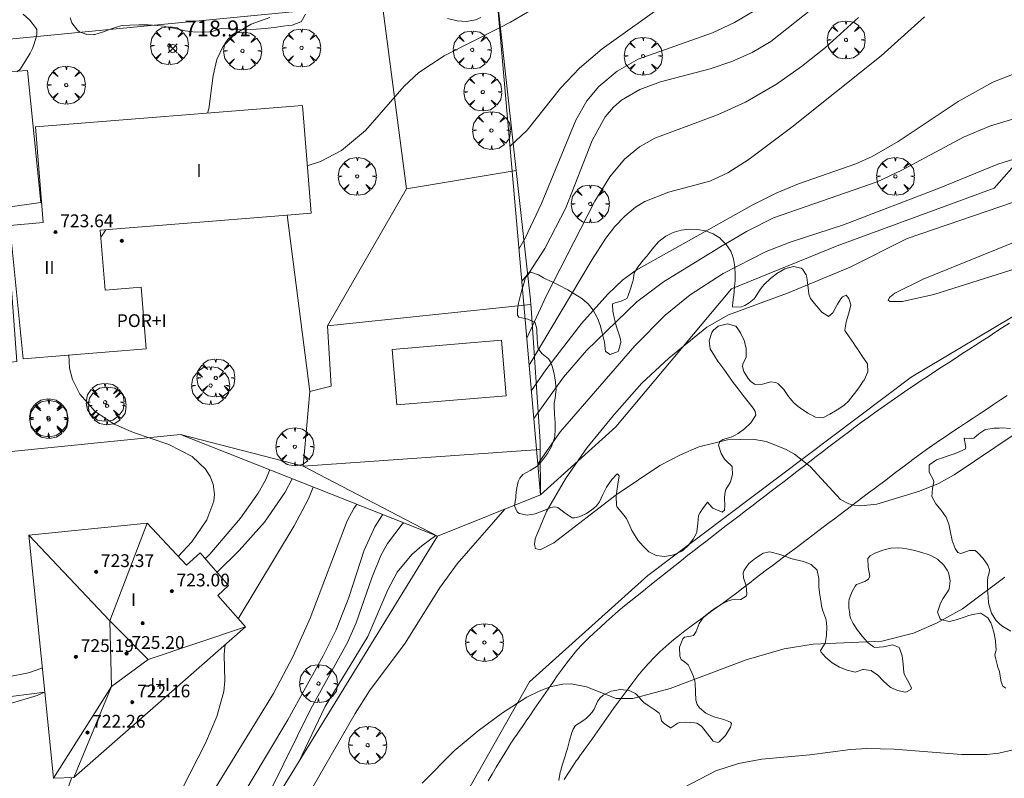
# Model space of a CAD drawing. Units: millimetres. Extents: x 423999 to 425002, y 4490499 to 4491001.
# Drawn here: x 424611 to 424672, y 4490784 to 4490831 of the extents above; entities that cross this region are included whole.
import ezdxf

# ---------------------------------------------------------------- set-up
doc = ezdxf.new("R2010")
doc.units = ezdxf.units.MM
doc.header["$MEASUREMENT"] = 0
doc.layers.get('0').update_dxf_attribs({"lineweight": 9})
for name, color, linetype, lineweight in [('f012003p_num_plantas', 252, 'Continuous', 9), ('f030026l_camino', 50, 'Continuous', 9), ('f040024s_piscina', 140, 'Continuous', 9), ('f050002l_curvanivel_cgn', 23, 'Continuous', 9), ('f050002l_curvanivel_mae', 213, 'Continuous', 9), ('f050008p_puntocotaterreno', 7, 'Continuous', 9), ('f050009p_puntocotaconstruccionelevada', 211, 'Continuous', 9), ('f060140s_arboladourbano', 92, 'Continuous', 9), ('f061013p_arbol', 91, 'Continuous', 9), ('f070045l_muro_mur', 30, 'MURO2', 9), ('f070045l_muro_tap', 11, 'MURO2', 9), ('f070048l_alambrada', 7, 'ALAMBRADA_3', 9), ('f070056l_edificacion_med', 221, 'Continuous', 9), ('f070056s_edificacion_edi', 240, 'Continuous', 9), ('f070058l_elementoconstruido_bordillo', 30, 'Continuous', 9), ('f070066l_obracontencion', 11, 'CONTENCION', 9), ('f071030l_barandilla', 172, 'BARANDILLA', 9)]:
    doc.layers.add(name, color=color, linetype=linetype, lineweight=lineweight)
doc.styles.get("Standard").update_dxf_attribs({"font": 'arial.ttf'})
doc.styles.add('Style-s7210005_h', font='txt')
doc.linetypes.add('ALAMBRADA_3', pattern='A,6.1e-05,[1,alambrada_3.shx,S=1,R=0,X=0,Y=0],-6.119413', length=6.119474)
doc.linetypes.add('BARANDILLA', pattern='A,3.1e-05,[1,barandilla.shx,S=1,R=0,X=0,Y=0],-3.060195', length=3.060226)
doc.linetypes.add('CONTENCION', pattern='A,6.1e-05,[1,obra_contencion.shx,S=1,R=0,X=0,Y=0],-6.120525', length=6.120586)
doc.linetypes.add('MURO2', pattern='A,3.1e-05,[1,muro2.shx,S=1,R=0,X=0,Y=0],-3.058844', length=3.058875)

# ---------------------------------------------------------------- blocks, each defined once
blk = doc.blocks.new('punto_cota')
at = {"layer": 'f050008p_puntocotaterreno'}
for points in [[(0, 0), (-0.283, 0.283)], [(0, 0), (-0.283, -0.283)], [(0, 0), (0.283, 0.283)], [(0, 0), (0.283, -0.283)]]:
    blk.add_lwpolyline(points, dxfattribs=at)
blk.add_circle((0, 0), 0.25, dxfattribs=at)
blk = doc.blocks.new('punto_cota_construccion_elevada')
at = {"layer": 'f050009p_puntocotaconstruccionelevada'}
h = blk.add_hatch(color=256, dxfattribs=at)
h.dxf.hatch_style = 1
edge = h.paths.add_edge_path()
edge.add_arc((0, 0), 0.1, 0, 360)
blk.add_circle((0, 0), 0.1, dxfattribs=at)
blk = doc.blocks.new('arbol')
at = {"color": 0, "linetype": 'Continuous', "lineweight": 0, "flags": 128}
for points in [[(0.96, 0.012), (1.2, 0.036), (1.128, 0.468), (0.888, 0.804), (0.528, 0.528), (0.816, 0.876), (0.48, 1.104), (0.048, 1.176), (0.012, 0.96), (-0.048, 1.176), (-0.48, 1.104), (-0.816, 0.876), (-0.504, 0.528), (-0.864, 0.804), (-1.104, 0.468), (-1.188, 0.036), (-0.936, 0.012)], [(-0.936, 0.012), (-1.188, -0.048), (-1.104, -0.48), (-0.864, -0.804), (-0.504, -0.504), (-0.816, -0.876), (-0.48, -1.116)], [(-0.48, -1.116), (-0.048, -1.188), (0.012, -0.936), (0.048, -1.188), (0.48, -1.116), (0.816, -0.876), (0.528, -0.504), (0.888, -0.804), (1.128, -0.48), (1.2, -0.048), (0.96, 0.012)]]:
    blk.add_lwpolyline(points, dxfattribs=at)
at = {"color": 0, "linetype": 'Continuous', "lineweight": 0, "extrusion": (0, 0, -1)}
for start, end in [(180.0229, 7.59464), (7.22334, 180.0229)]:
    blk.add_arc((0, 0), 0.104, start, end, dxfattribs=at)

msp = doc.modelspace()

# ---------------------------------------------------------------- linework, layer by layer
at = {"layer": 'f030026l_camino'}
for points in [[(424640.039, 4490783.526, 710.35), (424640.296, 4490783.955, 710.35), (424640.554, 4490784.384, 710.32), (424640.817, 4490784.822, 710.51), (424641.081, 4490785.26, 710.45), (424641.308, 4490785.629, 710.25), (424641.469, 4490785.881, 710.25), (424641.567, 4490786.027, 710.25), (424641.655, 4490786.156, 710.25), (424641.738, 4490786.277, 710.25), (424641.821, 4490786.397, 710.25), (424641.903, 4490786.516, 710.12), (424641.985, 4490786.635, 710.12), (424642.067, 4490786.753, 710.12), (424642.149, 4490786.872, 710.12), (424642.231, 4490786.992, 710.12), (424642.313, 4490787.111, 710.12), (424642.426, 4490787.275, 710.12), (424642.646, 4490787.595, 710.06), (424642.934, 4490788.011, 710.06), (424643.219, 4490788.425, 710.18), (424643.504, 4490788.839, 710.13), (424643.792, 4490789.257, 710.14), (424644.082, 4490789.677, 710.14), (424644.373, 4490790.099, 710.06), (424644.668, 4490790.509, 709.97), (424644.975, 4490790.916, 709.97), (424645.286, 4490791.311, 710), (424645.6, 4490791.705, 710), (424645.942, 4490792.077, 709.97), (424646.309, 4490792.438, 709.93), (424646.677, 4490792.785, 709.93), (424647.051, 4490793.132, 709.89), (424647.429, 4490793.475, 709.89), (424647.808, 4490793.814, 709.84), (424648.187, 4490794.143, 709.84), (424648.579, 4490794.474, 709.8), (424648.968, 4490794.792, 709.8), (424649.361, 4490795.11, 709.7), (424649.758, 4490795.431, 709.7), (424650.155, 4490795.75, 709.62), (424650.551, 4490796.066, 709.62), (424650.953, 4490796.385, 709.54), (424651.352, 4490796.702, 709.49), (424651.752, 4490797.018, 709.48), (424652.149, 4490797.332, 709.46), (424652.547, 4490797.646, 709.46), (424652.942, 4490797.957, 709.4), (424653.339, 4490798.265, 709.33), (424653.746, 4490798.58, 709.33), (424654.147, 4490798.889, 709.24), (424654.544, 4490799.195, 709.24), (424654.948, 4490799.505, 709.09), (424655.346, 4490799.81, 709.09), (424655.748, 4490800.117, 709.16), (424656.155, 4490800.428, 709.16), (424656.553, 4490800.732, 709.16), (424656.953, 4490801.038, 709.15), (424657.358, 4490801.349, 709.15), (424657.766, 4490801.662, 709.12), (424658.167, 4490801.972, 709.07), (424658.563, 4490802.278, 709.08), (424658.967, 4490802.591, 709.06), (424659.37, 4490802.902, 709.05), (424659.775, 4490803.216, 709.03), (424660.171, 4490803.521, 709.03), (424660.568, 4490803.827, 709.01), (424660.967, 4490804.133, 708.99), (424661.375, 4490804.443, 708.98), (424661.786, 4490804.754, 708.92), (424662.194, 4490805.062, 708.94), (424662.596, 4490805.364, 708.92), (424663.003, 4490805.67, 708.92), (424663.412, 4490805.974, 708.92), (424663.817, 4490806.271, 708.92), (424664.233, 4490806.569, 708.9), (424664.644, 4490806.861, 708.92), (424665.062, 4490807.156, 708.92), (424665.473, 4490807.444, 708.9), (424665.886, 4490807.731, 708.94), (424666.308, 4490808.023, 708.94), (424666.725, 4490808.306, 708.92), (424667.148, 4490808.589, 708.92), (424667.573, 4490808.868, 708.92), (424668, 4490809.147, 708.89), (424668.422, 4490809.422, 708.86), (424668.851, 4490809.701, 708.86), (424669.276, 4490809.978, 708.83), (424669.696, 4490810.251, 708.83), (424670.12, 4490810.527, 708.81), (424670.548, 4490810.805, 708.79), (424670.968, 4490811.079, 708.79), (424671.39, 4490811.353, 708.83), (424671.818, 4490811.632, 708.78), (424672.241, 4490811.907, 708.78), (424672.669, 4490812.186, 708.84)], [(424644.798, 4490783.614, 710.05), (424645.076, 4490784.036, 710.05), (424645.351, 4490784.455, 710.23), (424645.562, 4490784.772, 710.23), (424645.631, 4490784.873, 710.23), (424645.673, 4490784.931, 710.23), (424645.713, 4490784.987, 710.21), (424645.752, 4490785.041, 710.21), (424645.791, 4490785.095, 710.21), (424645.83, 4490785.149, 710.21), (424645.869, 4490785.204, 710.21), (424645.909, 4490785.258, 710.21), (424645.948, 4490785.313, 710.21), (424645.987, 4490785.368, 710.21), (424646.027, 4490785.422, 710.21), (424646.174, 4490785.63, 710.04), (424646.421, 4490785.978, 710.04), (424646.713, 4490786.389, 710.03), (424647.008, 4490786.807, 710.03), (424647.303, 4490787.223, 710.03), (424647.599, 4490787.639, 709.97), (424647.891, 4490788.046, 709.96), (424648.191, 4490788.461, 709.96), (424648.492, 4490788.872, 709.88), (424648.798, 4490789.284, 709.82), (424649.101, 4490789.688, 709.82), (424649.412, 4490790.093, 709.81), (424649.733, 4490790.479, 709.81), (424650.07, 4490790.864, 709.79), (424650.421, 4490791.236, 709.72), (424650.779, 4490791.603, 709.72), (424651.16, 4490791.946, 709.72), (424651.547, 4490792.276, 709.56), (424651.941, 4490792.595, 709.6), (424652.343, 4490792.91, 709.56), (424652.744, 4490793.21, 709.53), (424653.151, 4490793.508, 709.53), (424653.563, 4490793.805, 709.44), (424653.97, 4490794.098, 709.44), (424654.379, 4490794.394, 709.38), (424654.793, 4490794.694, 709.38), (424655.203, 4490795, 709.24), (424655.606, 4490795.308, 709.32), (424656.003, 4490795.614, 709.18), (424656.39, 4490795.91, 709.18), (424656.754, 4490796.187, 709.06), (424657.111, 4490796.457, 709.06), (424657.471, 4490796.729, 709.06), (424657.823, 4490796.995, 709.06), (424658.178, 4490797.264, 709.2), (424658.533, 4490797.531, 709.14), (424658.884, 4490797.797, 709.14), (424659.236, 4490798.063, 709.14), (424659.59, 4490798.331, 709.2), (424659.943, 4490798.597, 709.2), (424660.295, 4490798.863, 709.2), (424660.65, 4490799.131, 709.05), (424661.01, 4490799.404, 709.05), (424661.364, 4490799.671, 709.05), (424661.717, 4490799.938, 708.92), (424662.076, 4490800.209, 708.95), (424662.429, 4490800.476, 708.95), (424662.783, 4490800.743, 708.96), (424663.14, 4490801.013, 708.98), (424663.491, 4490801.278, 708.98), (424663.851, 4490801.551, 709.02), (424664.207, 4490801.819, 708.92), (424664.565, 4490802.09, 708.92), (424664.925, 4490802.362, 708.91), (424665.277, 4490802.628, 708.97), (424665.631, 4490802.896, 708.84), (424665.987, 4490803.164, 708.84), (424666.341, 4490803.432, 708.84), (424666.705, 4490803.702, 708.81), (424667.079, 4490803.978, 708.81), (424667.476, 4490804.262, 708.81), (424667.883, 4490804.546, 708.7), (424668.297, 4490804.827, 708.7), (424668.716, 4490805.109, 708.7), (424669.135, 4490805.39, 708.76), (424669.552, 4490805.669, 708.84), (424669.981, 4490805.955, 708.73), (424670.406, 4490806.239, 708.73), (424670.832, 4490806.523, 708.76), (424671.257, 4490806.807, 708.74), (424671.675, 4490807.086, 708.75), (424672.101, 4490807.371, 708.74), (424672.52, 4490807.65, 708.73)]]:
    msp.add_polyline3d(points, dxfattribs=at)
at = {"layer": 'f040024s_piscina'}
msp.add_polyline3d([(424634.335, 4490807.063, 716.791), (424634.047, 4490810.541, 716.791), (424640.885, 4490811.107, 716.499), (424641.173, 4490807.628, 716.499)], close=True, dxfattribs=at)
at = {"layer": 'f050002l_curvanivel_cgn'}
msp.add_line((424615.799, 4490817.569, 718), (424616.121, 4490818.029, 718), dxfattribs=at)
for points in [[(424641.973, 4490816.823, 716), (424642.366, 4490817.506, 716), (424643.387, 4490819.676, 716), (424645.534, 4490824.882, 716), (424646.23, 4490826.091, 716), (424646.963, 4490826.99, 716), (424648.116, 4490827.953, 716), (424649.433, 4490828.709, 716), (424654.088, 4490830.358, 716), (424655.456, 4490831.006, 716), (424656.731, 4490831.758, 716), (424658.474, 4490833.023, 716), (424663.426, 4490837.028, 716), (424664.812, 4490838.303, 716), (424665.765, 4490839.498, 716), (424666.064, 4490840.033, 716), (424666.408, 4490840.985, 716), (424666.555, 4490842.378, 716), (424666.076, 4490850.429, 716), (424666.009, 4490854.897, 716), (424666.127, 4490856.426, 716), (424666.735, 4490860.181, 716), (424666.793, 4490862.213, 716), (424666.684, 4490863.289, 716)], [(424628.727, 4490822.038, 718), (424629.554, 4490822.305, 718), (424630.865, 4490822.995, 718), (424632.365, 4490824.237, 718), (424634.784, 4490827.026, 718), (424635.708, 4490827.878, 718), (424637.291, 4490828.916, 718), (424640.759, 4490830.681, 718), (424641.437, 4490831.027, 718), (424642.856, 4490831.863, 718)], [(424641.41, 4490823.251, 717), (424642.483, 4490824.264, 717), (424644.565, 4490826.884, 717), (424645.761, 4490828.154, 717), (424647.189, 4490829.353, 717), (424651.322, 4490832.318, 717)], [(424622.48, 4490825.337, 719), (424622.566, 4490825.594, 719), (424622.83, 4490827.683, 719), (424623.056, 4490828.698, 719), (424623.467, 4490829.516, 719), (424624.207, 4490830.297, 719), (424625.217, 4490830.902, 719), (424626.384, 4490831.317, 719)], [(424642.463, 4490811.242, 714), (424643.671, 4490813.875, 714), (424646.719, 4490819.822, 714), (424647.665, 4490821.345, 714), (424648.575, 4490822.444, 714), (424649.511, 4490823.224, 714), (424650.479, 4490823.767, 714), (424654.404, 4490825.214, 714), (424656.156, 4490826.022, 714), (424658.095, 4490827.147, 714), (424659.652, 4490828.251, 714), (424661.147, 4490829.445, 714), (424663.222, 4490831.312, 714)], [(424642.611, 4490809.553, 713), (424646.545, 4490816.159, 713), (424647.416, 4490817.507, 713), (424647.98, 4490818.229, 713), (424648.595, 4490818.881, 713), (424649.271, 4490819.442, 713), (424649.857, 4490819.808, 713), (424651.34, 4490820.382, 713), (424653.913, 4490821.07, 713), (424655.043, 4490821.595, 713), (424656.386, 4490822.439, 713), (424659.06, 4490824.461, 713), (424664.631, 4490828.917, 713), (424667.358, 4490831.358, 713)], [(424642.749, 4490807.972, 712), (424643.649, 4490809.262, 712), (424645.895, 4490812.154, 712), (424647.529, 4490813.999, 712), (424648.482, 4490814.887, 712), (424649.3, 4490815.499, 712), (424656.575, 4490819.566, 712), (424658.112, 4490820.339, 712), (424659.461, 4490820.9, 712), (424663.065, 4490822.157, 712), (424664.075, 4490822.614, 712), (424665.707, 4490823.563, 712), (424669.466, 4490826.064, 712), (424671.63, 4490827.262, 712), (424676.705, 4490829.255, 712), (424681.931, 4490831.082, 712), (424683.405, 4490831.756, 712)], [(424642.903, 4490806.221, 711), (424644.77, 4490808.799, 711), (424646.193, 4490810.461, 711), (424649.339, 4490813.527, 711), (424651.026, 4490814.766, 711), (424654.577, 4490816.968, 711), (424656.216, 4490817.93, 711), (424657.908, 4490818.777, 711), (424664.386, 4490821.023, 711), (424665.942, 4490821.75, 711), (424669.801, 4490823.819, 711), (424671.489, 4490824.53, 711), (424674.263, 4490825.368, 711), (424682.727, 4490827.51, 711), (424684.262, 4490828.013, 711), (424686.381, 4490828.981, 711), (424687.595, 4490829.757, 711), (424688.269, 4490830.3, 711), (424689.444, 4490831.516, 711)], [(424673.021, 4490805.251, 709), (424669.215, 4490802.69, 709), (424668.224, 4490802.151, 709), (424667.035, 4490801.659, 709), (424664.36, 4490800.857, 709), (424663.36, 4490800.738, 709), (424662.928, 4490800.778, 709), (424662.615, 4490800.862, 709), (424662.091, 4490801.15, 709), (424660.204, 4490803.216, 709), (424659.212, 4490803.98, 709), (424658.661, 4490804.301, 709), (424657.45, 4490804.769, 709), (424656.612, 4490804.916, 709), (424655.015, 4490804.873, 709), (424653.227, 4490804.43, 709), (424652.072, 4490803.946, 709), (424650.796, 4490803.28, 709), (424648.06, 4490801.427, 709), (424644.155, 4490798.418, 709), (424643.306, 4490797.994, 709), (424643.013, 4490798.074, 709), (424642.942, 4490798.315, 709), (424642.985, 4490798.678, 709), (424643.695, 4490800.385, 709), (424644.88, 4490802.428, 709), (424646.239, 4490804.387, 709), (424647.949, 4490806.483, 709), (424649.672, 4490808.42, 709), (424651.348, 4490809.981, 709), (424653.724, 4490811.926, 709), (424655.09, 4490812.693, 709), (424658.774, 4490814.064, 709), (424662.711, 4490815.677, 709), (424666.272, 4490817.485, 709), (424673.718, 4490820.036, 709)], [(424677.577, 4490817.025, 708), (424667.945, 4490813.977, 708), (424665.978, 4490813.546, 708), (424665.19, 4490813.533, 708), (424665.088, 4490813.631, 708), (424665.192, 4490813.815, 708), (424665.497, 4490814.05, 708), (424667.273, 4490814.944, 708), (424674.007, 4490817.673, 708)], [(424620.653, 4490797.571, 718), (424621.494, 4490798.487, 718), (424622.441, 4490799.878, 718), (424622.868, 4490801.027, 718), (424622.91, 4490801.473, 718), (424622.828, 4490802.095, 718), (424622.637, 4490802.583, 718), (424622.35, 4490803.039, 718), (424621.526, 4490803.825, 718), (424620.064, 4490804.582, 718), (424617.844, 4490805.337, 718), (424616.644, 4490805.851, 718), (424615.44, 4490806.647, 718), (424614.484, 4490807.737, 718), (424614.024, 4490808.66, 718), (424613.852, 4490809.354, 718), (424613.803, 4490810.189, 718)], [(424622.34, 4490797.436, 717), (424622.632, 4490797.726, 717), (424624.553, 4490799.968, 717), (424625.652, 4490801.537, 717), (424626.111, 4490802.348, 717), (424626.374, 4490802.999, 717)], [(424623.074, 4490796.595, 716), (424624.471, 4490797.941, 716), (424626.04, 4490799.728, 716), (424627.349, 4490801.61, 716), (424627.777, 4490802.443, 716)], [(424610.04, 4490766.916, 714), (424611.06, 4490766.501, 714), (424611.568, 4490766.457, 714), (424612.136, 4490766.55, 714), (424613.021, 4490767.017, 714), (424613.453, 4490767.389, 714), (424614.272, 4490768.309, 714), (424615.859, 4490770.551, 714), (424622.034, 4490781.575, 714), (424626.611, 4490788.987, 714), (424627.838, 4490791.339, 714), (424628.913, 4490793.717, 714), (424631.222, 4490799.799, 714), (424631.639, 4490800.585, 714), (424631.819, 4490800.842, 714)], [(424610.3, 4490762.86, 713), (424610.842, 4490762.701, 713), (424611.687, 4490762.732, 713), (424612.498, 4490763.149, 713), (424612.966, 4490763.551, 713), (424613.92, 4490764.638, 713), (424615.859, 4490767.477, 713), (424621.654, 4490777.548, 713), (424627.502, 4490787.343, 713), (424629.723, 4490791.359, 713), (424630.528, 4490792.982, 713), (424631.317, 4490795.006, 713), (424632.284, 4490797.967, 713), (424632.948, 4490799.423, 713), (424633.397, 4490800.127, 713), (424633.453, 4490800.195, 713)], [(424609.936, 4490760.195, 712), (424610.729, 4490760.334, 712), (424611.381, 4490760.557, 712), (424612.505, 4490761.244, 712), (424613.523, 4490762.306, 712), (424614.526, 4490763.746, 712), (424616.255, 4490766.551, 712), (424619.802, 4490772.724, 712), (424625.074, 4490780.713, 712), (424626.363, 4490782.802, 712), (424628.948, 4490788.032, 712), (424631.249, 4490792.191, 712), (424631.792, 4490793.426, 712), (424632.761, 4490796.237, 712), (424633.33, 4490797.628, 712), (424633.754, 4490798.396, 712), (424634.67, 4490799.587, 712), (424634.764, 4490799.676, 712)], [(424628.192, 4490784.723, 711), (424629.849, 4490788.172, 711), (424632.519, 4490792.562, 711), (424633.77, 4490795.48, 711), (424634.357, 4490796.592, 711), (424635.274, 4490797.702, 711), (424635.891, 4490798.237, 711), (424636.77, 4490798.881, 711)], [(424609.996, 4490790.029, 718), (424611.283, 4490790.284, 718), (424612.114, 4490790.587, 718), (424612.135, 4490790.597, 718)], [(424609.998, 4490788.325, 717), (424611.827, 4490788.871, 717), (424612.288, 4490789.086, 717)], [(424673.363, 4490785.576, 711), (424671.998, 4490785.261, 711), (424671.244, 4490785.177, 711), (424669.67, 4490785.168, 711), (424665.444, 4490785.516, 711), (424663.741, 4490785.557, 711), (424662.73, 4490785.496, 711), (424660.186, 4490785.163, 711), (424657.182, 4490784.885, 711), (424655.718, 4490784.608, 711), (424654.302, 4490784.149, 711), (424652.286, 4490783.105, 711)], [(424610.387, 4490777.017, 716), (424610.766, 4490777.169, 716), (424611.494, 4490777.713, 716), (424612.158, 4490778.668, 716), (424612.502, 4490779.426, 716), (424613.88, 4490783.463, 716), (424613.98, 4490783.73, 716)]]:
    msp.add_polyline3d(points, dxfattribs=at)
at = {"layer": 'f050002l_curvanivel_mae'}
for points in [[(424642.15, 4490814.809, 715), (424642.624, 4490815.379, 715), (424643.587, 4490816.854, 715), (424644.9, 4490819.407, 715), (424646.56, 4490823.615, 715), (424647.376, 4490825.089, 715), (424647.892, 4490825.711, 715), (424648.388, 4490826.142, 715), (424649.545, 4490826.817, 715), (424650.838, 4490827.284, 715), (424653.933, 4490828.105, 715), (424655.288, 4490828.564, 715), (424656.559, 4490829.126, 715), (424657.726, 4490829.806, 715), (424663.238, 4490834.19, 715)], [(424643.152, 4490803.379, 710), (424644.577, 4490805.395, 710), (424649.227, 4490810.756, 710), (424651.127, 4490812.69, 710), (424652.678, 4490813.957, 710), (424654.76, 4490815.289, 710), (424657.449, 4490816.667, 710), (424658.95, 4490817.251, 710), (424662.291, 4490818.34, 710), (424668.279, 4490820.629, 710), (424671.943, 4490822.142, 710), (424673.607, 4490822.653, 710), (424677, 4490823.46, 710), (424678.895, 4490824.13, 710), (424687.693, 4490827.845, 710), (424689.254, 4490828.716, 710), (424690.72, 4490829.726, 710), (424692.056, 4490830.878, 710), (424692.953, 4490831.882, 710)], [(424624.407, 4490793.676, 715), (424627.904, 4490799.497, 715), (424628.792, 4490801.189, 715), (424629.093, 4490801.922, 715)], [(424627.537, 4490780.466, 710), (424631.718, 4490787.751, 710), (424632.615, 4490789.156, 710), (424634.849, 4490792.149, 710), (424637, 4490795.586, 710), (424638.102, 4490797.122, 710), (424641.093, 4490800.54, 710)], [(424672.383, 4490796.272, 710), (424669.735, 4490794.301, 710), (424668.154, 4490793.414, 710), (424666.654, 4490792.778, 710), (424664.674, 4490792.273, 710), (424660.387, 4490792.089, 710), (424658.563, 4490791.798, 710), (424656.196, 4490791.1, 710), (424651.432, 4490789.309, 710), (424649.096, 4490788.678, 710), (424648.049, 4490788.679, 710), (424646.199, 4490789.416, 710), (424645.237, 4490789.601, 710), (424644.726, 4490789.59, 710), (424643.987, 4490789.436, 710), (424643.235, 4490789.149, 710), (424642.474, 4490788.764, 710), (424640.941, 4490787.794, 710), (424639.415, 4490786.656, 710), (424637.926, 4490785.404, 710), (424635.92, 4490783.387, 710)], [(424610.682, 4490770.671, 715), (424611.421, 4490770.605, 715), (424611.823, 4490770.661, 715), (424612.721, 4490771.007, 715), (424613.205, 4490771.315, 715), (424614.124, 4490772.122, 715), (424615.013, 4490773.166, 715), (424617.524, 4490776.864, 715), (424619.436, 4490780.168, 715), (424622.35, 4490785.89, 715), (424623.071, 4490787.548, 715), (424623.51, 4490789.126, 715), (424623.574, 4490789.794, 715), (424623.515, 4490791.422, 715), (424623.56, 4490791.928, 715), (424623.604, 4490792.076, 715)]]:
    msp.add_polyline3d(points, dxfattribs=at)
at = {"layer": 'f060140s_arboladourbano'}
for points in [[(424610.946, 4490831.536, 0), (424611.361, 4490831.152, 0), (424611.716, 4490830.702, 0), (424611.798, 4490830.564, 0), (424611.8, 4490830.254, 0), (424611.775, 4490830.153, 0), (424611.618, 4490829.607, 0), (424611.521, 4490829.37, 0), (424611.378, 4490829.084, 0), (424611.093, 4490828.596, 0), (424610.948, 4490828.369, 0), (424610.783, 4490828.1, 0), (424610.562, 4490827.917, 0)], [(424628.613, 4490831.532, 0), (424628.336, 4490831.052, 0), (424628.322, 4490831.041, 0), (424627.785, 4490830.845, 0), (424627.536, 4490830.817, 0), (424627.217, 4490830.773, 0), (424626.651, 4490830.7, 0), (424626.085, 4490830.636, 0), (424625.519, 4490830.583, 0), (424624.952, 4490830.546, 0), (424624.895, 4490830.543, 0), (424624.384, 4490830.558, 0), (424623.815, 4490830.614, 0), (424623.336, 4490830.625, 0), (424623.248, 4490830.613, 0), (424622.706, 4490830.424, 0), (424622.613, 4490830.411, 0), (424622.142, 4490830.401, 0), (424621.57, 4490830.43, 0), (424621.077, 4490830.489, 0), (424621.004, 4490830.501, 0), (424620.447, 4490830.621, 0), (424619.891, 4490830.744, 0), (424619.761, 4490830.766, 0), (424619.328, 4490830.818, 0), (424618.757, 4490830.858, 0), (424618.184, 4490830.867, 0), (424617.613, 4490830.847, 0), (424617.152, 4490830.811, 0), (424617.049, 4490830.798, 0), (424616.504, 4490830.638, 0), (424615.967, 4490830.419, 0), (424615.423, 4490830.261, 0), (424615.37, 4490830.253, 0), (424614.904, 4490830.272, 0), (424614.857, 4490830.28, 0), (424614.461, 4490830.426, 0), (424614.336, 4490830.527, 0), (424613.996, 4490830.986, 0), (424613.877, 4490831.307, 0)], [(424639.583, 4490831.324, 0), (424639.255, 4490831.177, 0), (424638.682, 4490831.073, 0), (424638.097, 4490831.117, 0), (424637.501, 4490831.261, 0)], [(424672.746, 4490792.898, 0), (424672.259, 4490793.187, 0), (424672.075, 4490793.33, 0), (424671.815, 4490793.588, 0), (424671.54, 4490794.031, 0), (424671.396, 4490794.51, 0), (424671.365, 4490794.695, 0), (424671.327, 4490795.02, 0), (424671.294, 4490795.534, 0), (424671.291, 4490795.815, 0), (424671.298, 4490796.048, 0), (424671.312, 4490796.274, 0), (424671.404, 4490796.557, 0), (424671.428, 4490796.731, 0), (424671.322, 4490797.029, 0), (424671.018, 4490797.447, 0), (424670.691, 4490797.805, 0), (424670.647, 4490797.849, 0), (424670.525, 4490797.948, 0), (424670.176, 4490797.946, 0), (424669.62, 4490797.751, 0), (424669.437, 4490797.832, 0), (424669.271, 4490798.078, 0), (424669.085, 4490798.564, 0), (424668.975, 4490799.083, 0), (424668.867, 4490799.594, 0), (424668.704, 4490800.036, 0), (424668.691, 4490800.059, 0), (424668.391, 4490800.469, 0), (424668.053, 4490800.875, 0), (424667.813, 4490801.321, 0), (424667.811, 4490801.329, 0), (424667.858, 4490801.838, 0), (424667.934, 4490802.242, 0), (424667.917, 4490802.35, 0), (424667.642, 4490802.858, 0), (424667.641, 4490803.286, 0), (424667.681, 4490803.333, 0), (424668.113, 4490803.629, 0), (424668.597, 4490803.798, 0), (424668.639, 4490803.813, 0), (424669.086, 4490803.96, 0), (424669.266, 4490804.02, 0), (424669.569, 4490804.142, 0), (424669.896, 4490804.3, 0), (424669.95, 4490804.413, 0), (424669.838, 4490804.97, 0), (424669.848, 4490804.978, 0), (424670.359, 4490804.952, 0), (424670.443, 4490804.973, 0), (424670.757, 4490805.249, 0), (424671.126, 4490805.508, 0), (424671.193, 4490805.523, 0), (424671.704, 4490805.6, 0), (424672.033, 4490805.617, 0), (424672.218, 4490805.627, 0), (424672.733, 4490805.592, 0)], [(424644.469, 4490783.555, 0), (424644.549, 4490784.079, 0), (424644.562, 4490784.122, 0), (424644.701, 4490784.571, 0), (424644.854, 4490785.063, 0), (424644.949, 4490785.371, 0), (424645.003, 4490785.555, 0), (424645.139, 4490786.051, 0), (424645.284, 4490786.545, 0), (424645.356, 4490786.753, 0), (424645.521, 4490786.987, 0), (424645.966, 4490787.279, 0), (424646.19, 4490787.449, 0), (424646.357, 4490787.621, 0), (424646.544, 4490787.826, 0), (424646.675, 4490788.02, 0), (424646.894, 4490788.49, 0), (424647.043, 4490788.71, 0), (424647.238, 4490788.886, 0), (424647.743, 4490789.139, 0), (424648.318, 4490789.239, 0), (424648.873, 4490789.177, 0), (424649.269, 4490788.985, 0), (424649.319, 4490788.943, 0), (424649.664, 4490788.552, 0), (424649.788, 4490788.429, 0), (424650.058, 4490788.236, 0), (424650.502, 4490787.961, 0), (424650.755, 4490787.757, 0), (424650.821, 4490787.591, 0), (424650.898, 4490787.293, 0), (424651.06, 4490787.112, 0), (424651.455, 4490786.856, 0), (424651.477, 4490786.853, 0), (424651.923, 4490787.139, 0), (424652.013, 4490787.174, 0), (424652.422, 4490787.205, 0), (424652.953, 4490787.161, 0), (424653.106, 4490787.131, 0), (424653.396, 4490786.951, 0), (424653.778, 4490786.461, 0), (424654.135, 4490786.015, 0), (424654.413, 4490785.924, 0), (424654.498, 4490785.961, 0), (424654.904, 4490786.366, 0), (424655.211, 4490786.89, 0), (424655.269, 4490787.113, 0), (424655.22, 4490787.193, 0), (424654.793, 4490787.362, 0), (424654.175, 4490787.528, 0), (424653.713, 4490787.736, 0), (424653.663, 4490787.772, 0), (424653.265, 4490788.105, 0), (424653.132, 4490788.304, 0), (424653.046, 4490788.575, 0), (424653.02, 4490789.093, 0), (424653.008, 4490789.611, 0), (424652.973, 4490789.788, 0), (424652.872, 4490790.105, 0), (424652.671, 4490790.581, 0), (424652.565, 4490790.788, 0), (424652.341, 4490790.971, 0), (424652.13, 4490791.122, 0), (424652.039, 4490791.333, 0), (424652.029, 4490791.889, 0), (424652.235, 4490792.418, 0), (424652.324, 4490792.527, 0), (424652.71, 4490792.579, 0), (424652.897, 4490792.635, 0), (424653.057, 4490792.881, 0), (424653.258, 4490793.376, 0), (424653.537, 4490793.797, 0), (424653.545, 4490793.804, 0), (424653.952, 4490794.123, 0), (424654.381, 4490794.413, 0), (424654.824, 4490794.676, 0), (424655.016, 4490794.781, 0), (424655.303, 4490794.855, 0), (424655.854, 4490794.888, 0), (424656.183, 4490795.098, 0), (424656.23, 4490795.209, 0), (424656.184, 4490795.728, 0), (424656.183, 4490795.733, 0), (424656.035, 4490796.233, 0), (424656.011, 4490796.533, 0), (424656.07, 4490796.722, 0), (424656.36, 4490797.126, 0), (424656.786, 4490797.465, 0), (424657.066, 4490797.652, 0), (424657.265, 4490797.772, 0), (424657.655, 4490797.861, 0), (424657.753, 4490797.845, 0), (424658.245, 4490797.72, 0), (424658.738, 4490797.548, 0), (424658.985, 4490797.455, 0), (424659.239, 4490797.377, 0), (424659.774, 4490797.253, 0), (424660.266, 4490797.072, 0), (424660.627, 4490796.712, 0), (424660.633, 4490796.7, 0), (424660.735, 4490796.203, 0), (424660.734, 4490795.687, 0), (424660.739, 4490795.651, 0), (424660.806, 4490795.177, 0), (424660.883, 4490794.668, 0), (424660.915, 4490794.472, 0), (424660.998, 4490794.167, 0), (424661.17, 4490793.68, 0), (424661.192, 4490793.595, 0), (424661.238, 4490793.175, 0), (424661.21, 4490792.655, 0), (424661.162, 4490792.225, 0), (424661.137, 4490792.142, 0), (424660.839, 4490791.68, 0), (424660.867, 4490791.61, 0), (424661.163, 4490791.262, 0), (424661.574, 4490790.916, 0), (424662.032, 4490790.644, 0), (424662.518, 4490790.451, 0), (424663.007, 4490790.34, 0), (424663.011, 4490790.339, 0), (424663.502, 4490790.501, 0), (424663.526, 4490790.502, 0), (424664.011, 4490790.43, 0), (424664.03, 4490790.421, 0), (424664.436, 4490790.136, 0), (424664.788, 4490789.759, 0), (424665.176, 4490789.418, 0), (424665.245, 4490789.377, 0), (424665.658, 4490789.185, 0), (424666.16, 4490789.088, 0), (424666.233, 4490789.091, 0), (424666.499, 4490789.238, 0), (424666.535, 4490789.357, 0), (424666.295, 4490789.827, 0), (424666.095, 4490790.163, 0), (424666.06, 4490790.31, 0), (424666.011, 4490790.824, 0), (424665.964, 4490791.345, 0), (424665.787, 4490791.834, 0), (424665.765, 4490791.868, 0), (424665.367, 4490792.038, 0), (424664.794, 4490791.913, 0), (424664.246, 4490791.876, 0), (424664.151, 4490791.919, 0), (424663.825, 4490792.16, 0), (424663.779, 4490792.207, 0), (424663.472, 4490792.555, 0), (424663.155, 4490792.957, 0), (424662.883, 4490793.388, 0), (424662.745, 4490793.675, 0), (424662.688, 4490793.868, 0), (424662.672, 4490793.959, 0), (424662.626, 4490794.38, 0), (424662.627, 4490794.736, 0), (424662.646, 4490794.892, 0), (424662.819, 4490795.377, 0), (424663.007, 4490795.709, 0), (424663.104, 4490795.815, 0), (424663.611, 4490796.013, 0), (424663.85, 4490796.151, 0), (424663.922, 4490796.332, 0), (424663.826, 4490796.902, 0), (424663.81, 4490797.453, 0), (424663.948, 4490797.605, 0), (424664.25, 4490797.772, 0), (424664.75, 4490797.979, 0), (424665.25, 4490798.094, 0), (424665.751, 4490798.114, 0), (424665.968, 4490798.093, 0), (424666.251, 4490798.049, 0), (424666.752, 4490797.948, 0), (424667.252, 4490797.81, 0), (424667.523, 4490797.717, 0), (424667.745, 4490797.629, 0), (424668.156, 4490797.41, 0), (424668.197, 4490797.382, 0), (424668.571, 4490797.029, 0), (424668.775, 4490796.724, 0), (424668.845, 4490796.58, 0), (424668.955, 4490796.054, 0), (424668.896, 4490795.541, 0), (424668.882, 4490795.495, 0), (424668.62, 4490795.109, 0), (424668.496, 4490794.923, 0), (424668.359, 4490794.648, 0), (424668.172, 4490794.097, 0), (424668.331, 4490793.672, 0), (424668.384, 4490793.632, 0), (424668.898, 4490793.508, 0), (424669.18, 4490793.561, 0), (424669.4, 4490793.628, 0), (424669.888, 4490793.796, 0), (424670.135, 4490793.875, 0), (424670.384, 4490793.949, 0), (424670.848, 4490794.026, 0), (424670.888, 4490794.023, 0), (424671.308, 4490793.733, 0), (424671.498, 4490793.418, 0), (424671.573, 4490793.244, 0), (424671.715, 4490792.75, 0), (424671.787, 4490792.303, 0), (424671.795, 4490792.244, 0), (424671.829, 4490791.729, 0), (424671.827, 4490791.655, 0), (424671.764, 4490791.425, 0), (424671.793, 4490791.226, 0), (424671.793, 4490791.223, 0), (424671.918, 4490790.726, 0), (424671.931, 4490790.681, 0), (424672.043, 4490790.367, 0), (424672.067, 4490790.235, 0), (424672.071, 4490790.211, 0), (424672.15, 4490789.731, 0), (424672.262, 4490789.461, 0), (424672.449, 4490789.322, 0)]]:
    msp.add_polyline3d(points, dxfattribs=at)
msp.add_polyline3d([(424651.111, 4490797.571, 0), (424650.566, 4490797.626, 0), (424650.104, 4490797.855, 0), (424650.069, 4490797.886, 0), (424649.739, 4490798.211, 0), (424649.416, 4490798.605, 0), (424649.134, 4490799.034, 0), (424649.04, 4490799.202, 0), (424648.905, 4490799.496, 0), (424648.705, 4490799.959, 0), (424648.704, 4490799.96, 0), (424648.374, 4490800.359, 0), (424648.127, 4490800.656, 0), (424648.083, 4490800.756, 0), (424648.053, 4490801.378, 0), (424648.165, 4490802.091, 0), (424648.241, 4490802.628, 0), (424648.139, 4490802.741, 0), (424648.105, 4490802.721, 0), (424647.79, 4490802.392, 0), (424647.458, 4490801.912, 0), (424647.357, 4490801.75, 0), (424647.219, 4490801.459, 0), (424647.021, 4490801.005, 0), (424646.825, 4490800.755, 0), (424646.633, 4490800.58, 0), (424646.189, 4490800.266, 0), (424645.743, 4490800.065, 0), (424645.45, 4490799.987, 0), (424645.299, 4490799.994, 0), (424644.857, 4490800.296, 0), (424644.414, 4490800.644, 0), (424644.213, 4490800.688, 0), (424643.962, 4490800.633, 0), (424643.48, 4490800.422, 0), (424642.99, 4490800.238, 0), (424642.887, 4490800.221, 0), (424642.485, 4490800.166, 0), (424641.975, 4490800.272, 0), (424641.863, 4490800.372, 0), (424641.699, 4490800.751, 0), (424641.766, 4490801.264, 0), (424641.785, 4490801.393, 0), (424641.823, 4490801.766, 0), (424641.931, 4490802.264, 0), (424642.028, 4490802.48, 0), (424642.215, 4490802.7, 0), (424642.668, 4490802.948, 0), (424643.102, 4490803.218, 0), (424643.144, 4490803.263, 0), (424643.438, 4490803.613, 0), (424643.755, 4490804.024, 0), (424644.017, 4490804.462, 0), (424644.184, 4490804.943, 0), (424644.186, 4490804.949, 0), (424644.24, 4490805.45, 0), (424644.243, 4490805.67, 0), (424644.236, 4490805.959, 0), (424644.206, 4490806.468, 0), (424644.184, 4490806.977, 0), (424644.185, 4490807.18, 0), (424644.228, 4490807.483, 0), (424644.29, 4490807.875, 0), (424644.292, 4490807.986, 0), (424644.255, 4490808.494, 0), (424644.219, 4490808.766, 0), (424644.178, 4490809, 0), (424644.047, 4490809.492, 0), (424643.953, 4490809.759, 0), (424643.831, 4490809.947, 0), (424643.41, 4490810.279, 0), (424643.178, 4490810.598, 0), (424643.157, 4490810.699, 0), (424643.117, 4490811.206, 0), (424643.096, 4490811.717, 0), (424643.083, 4490811.821, 0), (424642.989, 4490812.208, 0), (424642.987, 4490812.214, 0), (424642.517, 4490812.433, 0), (424641.961, 4490812.553, 0), (424641.885, 4490812.686, 0), (424641.875, 4490813.015, 0), (424641.94, 4490813.431, 0), (424641.961, 4490813.521, 0), (424642.087, 4490814.013, 0), (424642.176, 4490814.322, 0), (424642.228, 4490814.513, 0), (424642.382, 4490815.033, 0), (424642.628, 4490815.336, 0), (424642.71, 4490815.37, 0), (424643.194, 4490815.21, 0), (424643.517, 4490815.017, 0), (424643.671, 4490814.942, 0), (424644.128, 4490814.721, 0), (424644.584, 4490814.494, 0), (424644.898, 4490814.332, 0), (424645.037, 4490814.258, 0), (424645.475, 4490814.005, 0), (424645.898, 4490813.721, 0), (424646.077, 4490813.585, 0), (424646.295, 4490813.389, 0), (424646.611, 4490812.99, 0), (424646.858, 4490812.537, 0), (424646.882, 4490812.485, 0), (424647.047, 4490812.056, 0), (424647.19, 4490811.567, 0), (424647.313, 4490811.077, 0), (424647.329, 4490811.01, 0), (424647.36, 4490810.57, 0), (424647.387, 4490810.401, 0), (424647.688, 4490810.217, 0), (424648.177, 4490810.405, 0), (424648.203, 4490810.459, 0), (424648.34, 4490810.962, 0), (424648.322, 4490811.172, 0), (424648.245, 4490811.454, 0), (424648.086, 4490811.941, 0), (424647.988, 4490812.27, 0), (424647.947, 4490812.43, 0), (424647.842, 4490812.938, 0), (424647.818, 4490813.34, 0), (424647.844, 4490813.42, 0), (424648.377, 4490813.551, 0), (424648.718, 4490813.719, 0), (424648.776, 4490813.849, 0), (424648.961, 4490814.324, 0), (424649.106, 4490814.813, 0), (424649.118, 4490814.862, 0), (424649.181, 4490815.318, 0), (424649.192, 4490815.34, 0), (424649.46, 4490815.747, 0), (424649.775, 4490816.145, 0), (424649.966, 4490816.381, 0), (424650.095, 4490816.542, 0), (424650.416, 4490816.934, 0), (424650.731, 4490817.29, 0), (424650.757, 4490817.317, 0), (424651.161, 4490817.629, 0), (424651.624, 4490817.852, 0), (424651.692, 4490817.878, 0), (424652.118, 4490818.003, 0), (424652.633, 4490818.065, 0), (424653.151, 4490818.045, 0), (424653.63, 4490817.958, 0), (424653.654, 4490817.952, 0), (424654.124, 4490817.779, 0), (424654.56, 4490817.493, 0), (424654.613, 4490817.447, 0), (424654.946, 4490817.114, 0), (424655.23, 4490816.698, 0), (424655.364, 4490816.343, 0), (424655.395, 4490816.215, 0), (424655.483, 4490815.708, 0), (424655.513, 4490815.201, 0), (424655.498, 4490814.809, 0), (424655.489, 4490814.693, 0), (424655.442, 4490814.186, 0), (424655.415, 4490813.912, 0), (424655.376, 4490813.68, 0), (424655.327, 4490813.253, 0), (424655.347, 4490813.189, 0), (424655.897, 4490813.199, 0), (424656.1, 4490813.288, 0), (424656.379, 4490813.445, 0), (424656.691, 4490813.697, 0), (424656.764, 4490813.786, 0), (424657.03, 4490814.218, 0), (424657.195, 4490814.457, 0), (424657.342, 4490814.621, 0), (424657.713, 4490814.97, 0), (424658.08, 4490815.262, 0), (424658.114, 4490815.287, 0), (424658.605, 4490815.575, 0), (424659.153, 4490815.73, 0), (424659.641, 4490815.621, 0), (424659.714, 4490815.563, 0), (424659.939, 4490815.207, 0), (424659.981, 4490815.049, 0), (424660.038, 4490814.706, 0), (424660.082, 4490814.386, 0), (424660.095, 4490814.201, 0), (424660.116, 4490813.994, 0), (424660.224, 4490813.72, 0), (424660.546, 4490813.312, 0), (424660.591, 4490813.259, 0), (424660.927, 4490812.878, 0), (424661.314, 4490812.611, 0), (424661.341, 4490812.607, 0), (424661.623, 4490812.832, 0), (424661.898, 4490813.366, 0), (424662.125, 4490813.714, 0), (424662.227, 4490813.829, 0), (424662.441, 4490813.927, 0), (424662.617, 4490813.728, 0), (424662.739, 4490813.325, 0), (424662.726, 4490813.231, 0), (424662.589, 4490812.741, 0), (424662.447, 4490812.265, 0), (424662.443, 4490812.249, 0), (424662.357, 4490811.742, 0), (424662.367, 4490811.723, 0), (424662.639, 4490811.318, 0), (424662.926, 4490810.898, 0), (424662.943, 4490810.874, 0), (424663.214, 4490810.478, 0), (424663.501, 4490810.057, 0), (424663.745, 4490809.699, 0), (424663.782, 4490809.634, 0), (424663.803, 4490809.124, 0), (424663.572, 4490808.613, 0), (424663.524, 4490808.542, 0), (424663.276, 4490808.196, 0), (424662.984, 4490807.801, 0), (424662.973, 4490807.787, 0), (424662.667, 4490807.381, 0), (424662.614, 4490807.317, 0), (424662.307, 4490807.027, 0), (424661.883, 4490806.748, 0), (424661.437, 4490806.482, 0), (424661.435, 4490806.48, 0), (424660.996, 4490806.25, 0), (424660.984, 4490806.247, 0), (424660.523, 4490806.287, 0), (424660.057, 4490806.536, 0), (424659.593, 4490806.861, 0), (424659.448, 4490806.958, 0), (424659.169, 4490807.19, 0), (424658.839, 4490807.597, 0), (424658.54, 4490808.018, 0), (424658.197, 4490808.373, 0), (424658.047, 4490808.471, 0), (424657.745, 4490808.512, 0), (424657.216, 4490808.353, 0), (424656.749, 4490808.343, 0), (424656.715, 4490808.358, 0), (424656.488, 4490808.53, 0), (424656.325, 4490808.722, 0), (424656.045, 4490809.16, 0), (424655.963, 4490809.459, 0), (424655.993, 4490809.622, 0), (424656.197, 4490810.059, 0), (424656.202, 4490810.099, 0), (424656.193, 4490810.61, 0), (424656.193, 4490810.612, 0), (424656.061, 4490811.103, 0), (424655.839, 4490811.566, 0), (424655.631, 4490811.887, 0), (424655.54, 4490811.984, 0), (424655.018, 4490812.139, 0), (424654.432, 4490811.988, 0), (424654.13, 4490811.727, 0), (424654.045, 4490811.589, 0), (424653.868, 4490811.068, 0), (424653.946, 4490810.572, 0), (424653.949, 4490810.566, 0), (424654.201, 4490810.133, 0), (424654.447, 4490809.762, 0), (424654.485, 4490809.708, 0), (424654.784, 4490809.295, 0), (424655.083, 4490808.883, 0), (424655.383, 4490808.472, 0), (424655.384, 4490808.471, 0), (424655.689, 4490808.064, 0), (424656.003, 4490807.659, 0), (424656.316, 4490807.255, 0), (424656.621, 4490806.85, 0), (424656.762, 4490806.654, 0), (424656.795, 4490806.417, 0), (424656.48, 4490805.934, 0), (424656.479, 4490805.933, 0), (424656.095, 4490805.571, 0), (424655.689, 4490805.281, 0), (424655.472, 4490805.14, 0), (424655.246, 4490805.041, 0), (424654.736, 4490804.897, 0), (424654.551, 4490804.775, 0), (424654.466, 4490804.55, 0), (424654.635, 4490804.013, 0), (424654.839, 4490803.671, 0), (424654.937, 4490803.56, 0), (424655.312, 4490803.202, 0), (424655.326, 4490803.163, 0), (424655.341, 4490802.703, 0), (424655.215, 4490802.241, 0), (424655.197, 4490802.201, 0), (424654.922, 4490801.766, 0), (424654.869, 4490801.612, 0), (424654.835, 4490801.268, 0), (424654.833, 4490801.235, 0), (424654.858, 4490800.758, 0), (424654.839, 4490800.471, 0), (424654.696, 4490800.356, 0), (424654.112, 4490800.596, 0), (424654.052, 4490800.656, 0), (424653.771, 4490800.983, 0), (424653.476, 4490800.568, 0), (424653.306, 4490800.329, 0), (424653.215, 4490800.141, 0), (424653.168, 4490799.632, 0), (424653.113, 4490799.11, 0), (424653.088, 4490799.043, 0), (424652.88, 4490798.651, 0), (424652.562, 4490798.254, 0), (424652.244, 4490797.971, 0), (424652.165, 4490797.913, 0), (424651.667, 4490797.673, 0)], close=True, dxfattribs=at)
at = {"layer": 'f070045l_muro_mur'}
for p, q in [((424640.564, 4490832.903, 715.37), (424641.806, 4490821.729, 715.37)), ((424642.724, 4490813.345, 715.36), (424629.991, 4490812.016, 715.36)), ((424628.461, 4490803.236, 715.36), (424643.298, 4490804.271, 715.36)), ((424643.298, 4490804.271, 715.37), (424643.322, 4490801.436, 715.37))]:
    msp.add_line(p, q, dxfattribs=at)
for points in [[(424641.806, 4490821.729, 715.36), (424634.925, 4490820.584, 715.36), (424629.991, 4490812.016, 715.36)], [(424641.806, 4490821.729, 715.37), (424642.704, 4490813.651, 715.37), (424642.724, 4490813.345, 715.37)], [(424642.724, 4490813.345, 715.37), (424642.739, 4490813.113, 715.37), (424643.29, 4490804.764, 715.37), (424643.298, 4490804.271, 715.37)], [(424629.991, 4490812.016, 715.36), (424630.221, 4490808.246, 715.36), (424628.874, 4490807.895, 715.36), (424628.461, 4490803.236, 715.36)], [(424628.461, 4490803.236, 712.92), (424620.791, 4490805.21, 717.04), (424606.04, 4490803.719, 715.599), (424607.383, 4490788.459, 720.51), (424612.29, 4490789.07, 721.28)], [(424643.322, 4490801.436, 715.37), (424636.866, 4490798.843, 715.37), (424628.461, 4490803.236, 712.92)]]:
    msp.add_polyline3d(points, dxfattribs=at)
at = {"layer": 'f070045l_muro_tap'}
msp.add_polyline3d([(424635.465, 4490871.892, 719.349), (424640.564, 4490832.903, 719.041), (424633.419, 4490832.212, 719.319), (424603.785, 4490829.346, 720.067)], dxfattribs=at)
at = {"layer": 'f070048l_alambrada'}
msp.add_polyline3d([(424643.322, 4490801.436, 712.48), (424648.038, 4490805.697, 711.55), (424655.276, 4490814.321, 710.29), (424661.891, 4490817.02, 710.29), (424671.708, 4490820.625, 709.858), (424673.287, 4490822.414, 709.508), (424675.096, 4490827.488, 708.783), (424677.036, 4490836.136, 713.392), (424675.929, 4490849.043, 716.758), (424674.844, 4490860.953, 723.755)], dxfattribs=at)
at = {"layer": 'f070056l_edificacion_med'}
for p, q in [((424618.763, 4490791.131, 722.009), (424624.854, 4490793.174, 722.009)), ((424614.11, 4490783.735, 722.009), (424616.466, 4490789.427, 722.009))]:
    msp.add_line(p, q, dxfattribs=at)
for points in [[(424611.291, 4490798.905, 722.009), (424616.377, 4490793.555, 722.009), (424618.705, 4490799.667, 722.009)], [(424612.837, 4490783.685, 722.009), (424616.466, 4490789.427, 722.009), (424616.377, 4490793.555, 722.009)], [(424616.466, 4490789.427, 722.009), (424618.763, 4490791.131, 722.009), (424616.377, 4490793.555, 722.009)]]:
    msp.add_polyline3d(points, dxfattribs=at)
at = {"layer": 'f070056s_edificacion_edi'}
for points in [[(424610.943, 4490809.957, 718.929), (424618.632, 4490810.58, 718.929), (424618.32, 4490814.428, 718.929), (424616.068, 4490814.245, 718.929), (424615.764, 4490818, 718.929), (424627.467, 4490818.949, 718.929), (424628.968, 4490819.07, 718.929), (424628.421, 4490825.818, 718.929), (424611.706, 4490824.463, 718.929), (424612.192, 4490818.474, 718.929), (424610.115, 4490818.306, 718.929)], [(424611.291, 4490798.905, 722.009), (424618.705, 4490799.667, 722.009), (424621.16, 4490797.026, 722.009), (424622.021, 4490797.801, 722.009), (424623.8, 4490795.762, 722.009), (424623.12, 4490795.123, 722.009), (424624.854, 4490793.174, 722.009), (424614.11, 4490783.735, 722.009), (424612.837, 4490783.685, 722.009), (424612.29, 4490789.07, 722.009)]]:
    msp.add_polyline3d(points, close=True, dxfattribs=at)
at = {"layer": 'f070058l_elementoconstruido_bordillo'}
for p, q in [((424634.925, 4490820.584, 716.68), (424633.419, 4490832.212, 718.6)), ((424627.467, 4490818.949, 716.94), (424628.874, 4490807.895, 716.94))]:
    msp.add_line(p, q, dxfattribs=at)
msp.add_polyline3d([(424604.514, 4490821.059, 719.87), (424605.229, 4490821.278, 719.86), (424606.322, 4490809.294, 718.99), (424610.556, 4490809.775, 718.96), (424609.828, 4490819.414, 719.6), (424612.059, 4490819.735, 719.57), (424611.216, 4490828.003, 719.18), (424604.159, 4490827.568, 720), (424604.342, 4490826.06, 719.84), (424604.114, 4490825.603, 719.84)], dxfattribs=at)
at = {"layer": 'f070066l_obracontencion'}
for points in [[(424620.791, 4490805.21, 717.04), (424636.866, 4490798.843, 715.37), (424643.322, 4490801.436, 715.37), (424640.564, 4490832.903, 715.37)], [(424636.866, 4490798.843, 715.4), (424614.203, 4490761.954, 713.26), (424610.767, 4490757.308, 713.26)]]:
    msp.add_polyline3d(points, dxfattribs=at)
at = {"layer": 'f071030l_barandilla'}
msp.add_polyline3d([(424605.113, 4490779.837, 716.094), (424607.657, 4490758.062, 713.184), (424608.394, 4490751.747, 712.34), (424617.642, 4490752.754, 711.42), (424620.535, 4490754.096, 711.42), (424636.876, 4490779.566, 711.26), (424642.626, 4490789.729, 710.88), (424650.031, 4490796.392, 710.55), (424666.51, 4490808.793, 709.16), (424675.872, 4490814.376, 709.16), (424689.59, 4490821.16, 709.16), (424698.805, 4490826.129, 709.16), (424712.015, 4490829.424, 709.44), (424710.914, 4490834.582, 709.44)], dxfattribs=at)

# ---------------------------------------------------------------- block references
at = {"layer": 'f050008p_puntocotaterreno'}
msp.add_blockref('punto_cota', (424620.301, 4490829.38, 718.907), dxfattribs=at)
at = {"layer": 'f050009p_puntocotaconstruccionelevada'}
for p in [(424612.965, 4490817.888, 723.64), (424617.113, 4490817.334, 723.55), (424615.507, 4490796.611, 723.37), (424620.247, 4490795.399, 723), (424618.419, 4490793.395, 724.4), (424614.245, 4490791.295, 725.19), (424617.415, 4490791.491, 725.2), (424617.772, 4490788.455, 722.16), (424614.964, 4490786.556, 722.26)]:
    msp.add_blockref('punto_cota_construccion_elevada', p, dxfattribs=at)
at = {"layer": 'f061013p_arbol'}
for p in [(424620.093, 4490829.559, 719.812), (424662.439, 4490829.916, 716.502), (424624.671, 4490829.228, 719.812), (424628.367, 4490829.415, 719.545), (424639.048, 4490829.291, 719.041), (424649.747, 4490828.899, 717.561), (424613.643, 4490827.087, 720.107), (424639.71, 4490826.654, 717.806), (424640.253, 4490824.244, 717.806), (424631.851, 4490821.374, 718.611), (424665.529, 4490821.373, 713.415), (424646.434, 4490819.644, 717.806), (424622.995, 4490808.756, 717.483), (424622.672, 4490808.272, 717.483), (424616.07, 4490807.23, 719.35), (424616.196, 4490807.007, 719.35), (424612.525, 4490806.26, 718.803), (424612.553, 4490806.155, 718.803), (424627.947, 4490804.442, 716.204), (424639.812, 4490792.189, 709.906), (424629.421, 4490789.615, 714.302), (424632.501, 4490785.757, 711.059)]:
    msp.add_blockref('arbol', p, dxfattribs=at)

# ---------------------------------------------------------------- texts
at = {"layer": 'f012003p_num_plantas', "char_height": 0.8, "attachment_point": 5}
for s, insert, width in [('{\\fArial|b0|i0;I}', (424621.945, 4490821.74), 0.8), ('{\\fArial|b0|i0;II}', (424612.586, 4490815.665), 1.6), ('{\\fArial|b0|i0;POR+I}', (424618.36, 4490812.34), 4), ('{\\fArial|b0|i0;I}', (424617.845, 4490794.867), 0.8), ('{\\fArial|b0|i0;-I+I}', (424619.319, 4490789.557), 3.2)]:
    msp.add_mtext(s, dxfattribs=dict(at, insert=insert, width=width))
at = {"layer": 'f050008p_puntocotaterreno', "style": 'Style-s7210005_h'}
msp.add_text('718.91', height=1, dxfattribs=at).set_placement((424621.051, 4490830.13, 718.907))
at = {"layer": 'f050009p_puntocotaconstruccionelevada', "style": 'Style-s7210005_h'}
for s, p in [('723.64', (424613.265, 4490818.188, 723.64)), ('723.37', (424615.807, 4490796.911, 723.37)), ('723.00', (424620.547, 4490795.699, 723)), ('725.19', (424614.545, 4490791.595, 725.19)), ('725.20', (424617.715, 4490791.791, 725.2)), ('722.16', (424618.072, 4490788.755, 722.16)), ('722.26', (424615.264, 4490786.856, 722.26))]:
    msp.add_text(s, height=0.8, dxfattribs=at).set_placement(p)

doc.saveas('drawing.dxf')
